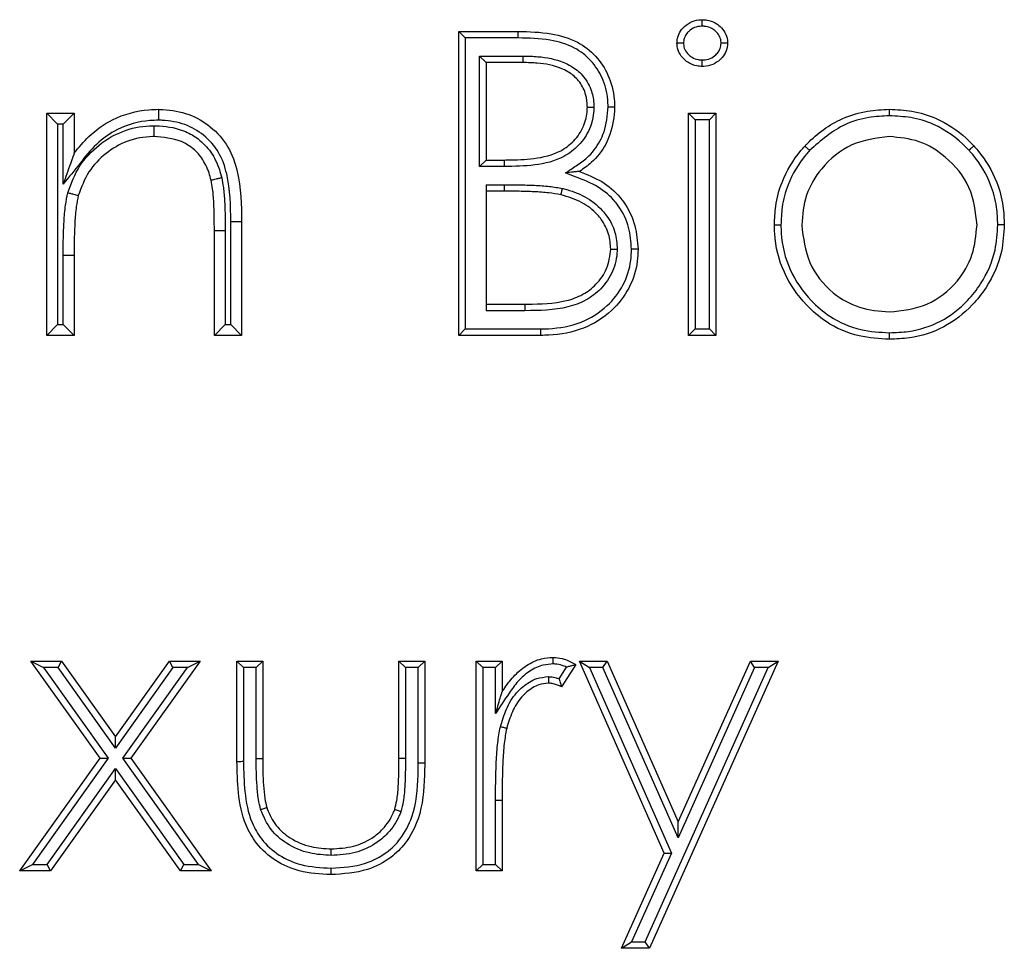
# Model space of a CAD drawing. Units: millimetres. Extents: x 75 to 6225, y 75 to 4380.
# Drawn here: x 1291 to 1336, y 3638 to 3681 of the extents above; entities that cross this region are included whole.
import ezdxf

# ---------------------------------------------------------------- set-up
doc = ezdxf.new("R2010")
doc.units = ezdxf.units.MM
doc.header["$LTSCALE"] = 15

msp = doc.modelspace()

# ---------------------------------------------------------------- linework, layer by layer
at = {"lineweight": 25}
for p, q in [((1310.937, 3666.582), (1310.937, 3680.582)), ((1311.237, 3680.282), (1310.937, 3680.582)), ((1310.937, 3680.582), (1313.669, 3680.582)), ((1311.237, 3680.282), (1311.237, 3666.882)), ((1313.667, 3680.282), (1311.237, 3680.282)), ((1313.667, 3680.282), (1313.669, 3680.582)), ((1311.894, 3679.447), (1312.194, 3679.147)), ((1311.894, 3679.447), (1313.901, 3679.447)), ((1311.894, 3674.359), (1311.894, 3679.447)), ((1313.899, 3679.147), (1312.194, 3679.147)), ((1312.194, 3679.147), (1312.194, 3674.659)), ((1291.963, 3666.582), (1291.963, 3676.813)), ((1291.963, 3676.813), (1292.463, 3676.313)), ((1291.963, 3676.813), (1293.219, 3676.813)), ((1293.219, 3676.813), (1292.719, 3676.313)), ((1293.219, 3676.813), (1293.219, 3674.968)), ((1321.527, 3666.582), (1321.527, 3676.813)), ((1321.827, 3676.513), (1321.527, 3676.813)), ((1321.527, 3676.813), (1322.783, 3676.813)), ((1322.783, 3676.813), (1322.483, 3676.513)), ((1322.783, 3676.813), (1322.783, 3666.582)), ((1292.463, 3676.313), (1292.463, 3667.082)), ((1292.719, 3676.313), (1292.463, 3676.313)), ((1292.719, 3673.545), (1292.719, 3676.313)), ((1321.827, 3676.513), (1321.827, 3666.882)), ((1322.483, 3676.513), (1321.827, 3676.513)), ((1322.483, 3666.882), (1322.483, 3676.513)), ((1311.894, 3674.359), (1312.194, 3674.659)), ((1313.04, 3674.359), (1311.894, 3674.359)), ((1312.194, 3674.659), (1313.038, 3674.659)), ((1312.194, 3673.523), (1313.027, 3673.523)), ((1312.194, 3673.523), (1312.194, 3667.718)), ((1313.027, 3673.223), (1312.194, 3673.223)), ((1300.437, 3667.082), (1300.437, 3671.807)), ((1300.937, 3671.807), (1300.937, 3666.582)), ((1300.181, 3671.395), (1299.681, 3671.395)), ((1299.681, 3666.582), (1299.681, 3671.395)), ((1300.181, 3671.395), (1300.181, 3667.082)), ((1292.719, 3670.283), (1293.219, 3670.282)), ((1292.719, 3667.082), (1292.719, 3670.283)), ((1293.219, 3670.282), (1293.219, 3666.582)), ((1312.194, 3668.018), (1313.983, 3668.018)), ((1313.985, 3667.718), (1312.194, 3667.718)), ((1292.463, 3667.082), (1291.963, 3666.582)), ((1292.463, 3667.082), (1292.719, 3667.082)), ((1292.719, 3667.082), (1293.219, 3666.582)), ((1299.681, 3666.582), (1300.181, 3667.082)), ((1300.181, 3667.082), (1300.437, 3667.082)), ((1300.937, 3666.582), (1300.437, 3667.082)), ((1311.237, 3666.882), (1310.937, 3666.582)), ((1311.237, 3666.882), (1314.721, 3666.882)), ((1321.827, 3666.882), (1321.527, 3666.582)), ((1321.827, 3666.882), (1322.483, 3666.882)), ((1322.783, 3666.582), (1322.483, 3666.882)), ((1293.219, 3666.582), (1291.963, 3666.582)), ((1300.937, 3666.582), (1299.681, 3666.582)), ((1314.723, 3666.582), (1310.937, 3666.582)), ((1322.783, 3666.582), (1321.527, 3666.582)), ((1291.223, 3651.582), (1292.636, 3651.582)), ((1291.223, 3651.582), (1291.806, 3651.282)), ((1294.419, 3647.106), (1291.223, 3651.582)), ((1292.481, 3651.282), (1291.806, 3651.282)), ((1291.806, 3651.282), (1294.788, 3647.107)), ((1292.481, 3651.282), (1292.636, 3651.582)), ((1295.124, 3647.578), (1292.481, 3651.282)), ((1292.636, 3651.582), (1295.124, 3648.095)), ((1295.124, 3648.095), (1297.613, 3651.582)), ((1297.767, 3651.282), (1295.124, 3647.578)), ((1295.463, 3647.107), (1298.443, 3651.282)), ((1299.025, 3651.582), (1295.832, 3647.106)), ((1297.767, 3651.282), (1297.613, 3651.582)), ((1297.613, 3651.582), (1299.025, 3651.582)), ((1298.443, 3651.282), (1297.767, 3651.282)), ((1298.443, 3651.282), (1299.025, 3651.582)), ((1300.721, 3651.582), (1301.908, 3651.582)), ((1300.721, 3651.582), (1301.021, 3651.282)), ((1300.721, 3646.963), (1300.721, 3651.582)), ((1301.021, 3651.282), (1301.021, 3646.965)), ((1301.608, 3651.282), (1301.021, 3651.282)), ((1301.608, 3651.282), (1301.908, 3651.582)), ((1301.608, 3647.099), (1301.608, 3651.282)), ((1301.908, 3651.582), (1301.908, 3647.099)), ((1308.184, 3647.099), (1308.184, 3651.582)), ((1308.184, 3651.582), (1308.484, 3651.282)), ((1308.184, 3651.582), (1309.371, 3651.582)), ((1308.484, 3651.282), (1308.484, 3647.098)), ((1309.071, 3651.282), (1308.484, 3651.282)), ((1309.371, 3651.582), (1309.071, 3651.282)), ((1309.071, 3646.877), (1309.071, 3651.282)), ((1309.371, 3651.582), (1309.371, 3646.876)), ((1311.746, 3641.915), (1311.746, 3651.582)), ((1311.746, 3651.582), (1312.046, 3651.282)), ((1311.746, 3651.582), (1312.933, 3651.582)), ((1312.046, 3651.282), (1312.046, 3642.215)), ((1312.633, 3651.282), (1312.046, 3651.282)), ((1312.633, 3651.282), (1312.933, 3651.582)), ((1312.633, 3649.162), (1312.633, 3651.282)), ((1312.933, 3651.582), (1312.933, 3650.159)), ((1315.555, 3650.767), (1315.898, 3651.308)), ((1316.325, 3651.421), (1315.673, 3650.393)), ((1316.494, 3651.582), (1317.774, 3651.582)), ((1316.494, 3651.582), (1316.955, 3651.282)), ((1320.403, 3642.739), (1316.494, 3651.582)), ((1316.955, 3651.282), (1320.732, 3642.738)), ((1317.579, 3651.282), (1316.955, 3651.282)), ((1317.579, 3651.282), (1317.774, 3651.582)), ((1321.045, 3643.441), (1317.579, 3651.282)), ((1317.774, 3651.582), (1321.047, 3644.178)), ((1319.523, 3638.653), (1325.19, 3651.282)), ((1325.648, 3651.571), (1319.717, 3638.353)), ((1324.565, 3651.282), (1321.045, 3643.441)), ((1321.047, 3644.178), (1324.37, 3651.582)), ((1324.565, 3651.282), (1324.37, 3651.582)), ((1324.37, 3651.582), (1325.648, 3651.582)), ((1325.19, 3651.282), (1324.565, 3651.282)), ((1325.19, 3651.282), (1325.648, 3651.579)), ((1325.648, 3651.582), (1325.648, 3651.579)), ((1325.648, 3651.579), (1325.648, 3651.571)), ((1295.124, 3647.578), (1295.124, 3648.095)), ((1290.715, 3641.915), (1294.419, 3647.106)), ((1294.788, 3647.107), (1291.297, 3642.215)), ((1294.419, 3647.106), (1294.788, 3647.107)), ((1298.952, 3642.215), (1295.463, 3647.107)), ((1295.463, 3647.107), (1295.832, 3647.106)), ((1295.832, 3647.106), (1299.534, 3641.915)), ((1301.608, 3647.099), (1301.908, 3647.099)), ((1308.484, 3647.098), (1308.184, 3647.099)), ((1291.973, 3642.215), (1295.124, 3646.632)), ((1295.124, 3646.632), (1298.276, 3642.215)), ((1295.124, 3646.115), (1295.124, 3646.632)), ((1295.124, 3646.115), (1292.127, 3641.915)), ((1298.122, 3641.915), (1295.124, 3646.115)), ((1312.933, 3645.164), (1312.633, 3645.164)), ((1312.633, 3642.215), (1312.633, 3645.164)), ((1312.933, 3645.164), (1312.933, 3641.915)), ((1321.045, 3643.441), (1321.047, 3644.178)), ((1318.434, 3638.353), (1320.403, 3642.739)), ((1320.732, 3642.738), (1318.898, 3638.653)), ((1320.403, 3642.739), (1320.732, 3642.738)), ((1290.715, 3641.915), (1291.297, 3642.215)), ((1291.297, 3642.215), (1291.973, 3642.215)), ((1292.127, 3641.915), (1291.973, 3642.215)), ((1298.122, 3641.915), (1298.276, 3642.215)), ((1298.276, 3642.215), (1298.952, 3642.215)), ((1298.952, 3642.215), (1299.534, 3641.915)), ((1311.746, 3641.915), (1312.046, 3642.215)), ((1312.046, 3642.215), (1312.633, 3642.215)), ((1312.933, 3641.915), (1312.633, 3642.215)), ((1292.127, 3641.915), (1290.715, 3641.915)), ((1299.534, 3641.915), (1298.122, 3641.915)), ((1312.933, 3641.915), (1311.746, 3641.915)), ((1318.434, 3638.353), (1318.898, 3638.653)), ((1318.898, 3638.653), (1319.523, 3638.653)), ((1319.717, 3638.353), (1319.523, 3638.653)), ((1319.717, 3638.353), (1318.434, 3638.353))]:
    msp.add_line(p, q, dxfattribs=at)
for centre, radius, start, end in [((1342.836, 3673.373), 29.81, 179.7117, 180.2883), ((1300.687, 3629.287), 42.521, 89.6631, 90.3369)]:
    msp.add_arc(centre, radius, start, end, dxfattribs=at)
for points, knots in [([(1320.988, 3680.038), (1320.99, 3680.059), (1320.997, 3680.195), (1321.048, 3680.447), (1321.199, 3680.675), (1321.405, 3680.88), (1321.673, 3681.059), (1321.974, 3681.114), (1322.13, 3681.12), (1322.15, 3681.121)], [0, 0, 0, 0, 0.035475, 0.232992, 0.430795, 0.49002, 0.731649, 0.967185, 1, 1, 1, 1]), ([(1322.149, 3680.821), (1322.135, 3680.82), (1322.018, 3680.815), (1321.792, 3680.777), (1321.59, 3680.641), (1321.438, 3680.489), (1321.329, 3680.327), (1321.295, 3680.148), (1321.29, 3680.052), (1321.289, 3680.039)], [0, 0, 0, 0, 0.032398, 0.274612, 0.523587, 0.584196, 0.776465, 0.968127, 1, 1, 1, 1]), ([(1322.149, 3680.821), (1322.149, 3680.824), (1322.149, 3680.847), (1322.149, 3680.902), (1322.149, 3680.983), (1322.149, 3681.059), (1322.15, 3681.111), (1322.15, 3681.118), (1322.15, 3681.121)], [0, 0, 0, 0, 0.02431, 0.142051, 0.356747, 0.571231, 0.785614, 1, 1, 1, 1]), ([(1323.021, 3680.039), (1323.019, 3680.073), (1323.013, 3680.191), (1322.95, 3680.392), (1322.789, 3680.581), (1322.583, 3680.734), (1322.361, 3680.812), (1322.207, 3680.818), (1322.149, 3680.821)], [0, 0, 0, 0, 0.078097, 0.27551, 0.471938, 0.64323, 0.866642, 1, 1, 1, 1]), ([(1322.15, 3681.121), (1322.221, 3681.118), (1322.427, 3681.109), (1322.719, 3681.006), (1323.002, 3680.799), (1323.222, 3680.534), (1323.31, 3680.252), (1323.319, 3680.083), (1323.322, 3680.038)], [0, 0, 0, 0, 0.1221101, 0.3482852, 0.5123041, 0.7138224, 0.9236457, 1, 1, 1, 1]), ([(1317.817, 3677.113), (1317.813, 3677.22), (1317.801, 3677.674), (1317.598, 3678.435), (1317.058, 3679.27), (1316.231, 3679.912), (1315.05, 3680.246), (1314.162, 3680.269), (1313.667, 3680.282)], [0, 0, 0, 0, 0.054235, 0.230155, 0.390188, 0.550621, 0.749532, 1, 1, 1, 1]), ([(1313.669, 3680.582), (1314.18, 3680.569), (1315.116, 3680.543), (1316.378, 3680.181), (1317.283, 3679.477), (1317.878, 3678.557), (1318.099, 3677.724), (1318.113, 3677.228), (1318.117, 3677.113)], [0, 0, 0, 0, 0.239801, 0.439292, 0.604214, 0.766893, 0.946261, 1, 1, 1, 1]), ([(1321.289, 3680.039), (1321.286, 3680.039), (1321.263, 3680.039), (1321.208, 3680.039), (1321.126, 3680.039), (1321.05, 3680.038), (1320.998, 3680.038), (1320.992, 3680.038), (1320.988, 3680.038)], [0, 0, 0, 0, 0.021167, 0.142562, 0.35728, 0.571633, 0.785813, 1, 1, 1, 1]), ([(1322.15, 3678.967), (1322.068, 3678.971), (1321.854, 3678.981), (1321.569, 3679.095), (1321.281, 3679.31), (1321.057, 3679.597), (1320.998, 3679.881), (1320.989, 3680.022), (1320.988, 3680.038)], [0, 0, 0, 0, 0.140109, 0.366667, 0.514099, 0.756767, 0.972531, 1, 1, 1, 1]), ([(1321.289, 3680.039), (1321.29, 3680.03), (1321.296, 3679.931), (1321.335, 3679.729), (1321.5, 3679.522), (1321.711, 3679.364), (1321.926, 3679.277), (1322.086, 3679.27), (1322.149, 3679.267)], [0, 0, 0, 0, 0.021854, 0.231164, 0.471519, 0.624423, 0.850803, 1, 1, 1, 1]), ([(1322.149, 3679.267), (1322.169, 3679.268), (1322.293, 3679.274), (1322.523, 3679.314), (1322.729, 3679.458), (1322.885, 3679.614), (1322.997, 3679.79), (1323.013, 3679.956), (1323.021, 3680.039)], [0, 0, 0, 0, 0.044917, 0.29164, 0.531284, 0.615795, 0.807628, 1, 1, 1, 1]), ([(1323.322, 3680.038), (1323.31, 3679.919), (1323.285, 3679.682), (1323.128, 3679.433), (1322.917, 3679.22), (1322.643, 3679.032), (1322.34, 3678.975), (1322.174, 3678.968), (1322.15, 3678.967)], [0, 0, 0, 0, 0.203045, 0.403197, 0.485123, 0.716911, 0.957266, 1, 1, 1, 1]), ([(1323.322, 3680.038), (1323.318, 3680.038), (1323.312, 3680.038), (1323.26, 3680.038), (1323.184, 3680.039), (1323.103, 3680.039), (1323.047, 3680.039), (1323.025, 3680.039), (1323.021, 3680.039)], [0, 0, 0, 0, 0.2141891, 0.4283723, 0.6427273, 0.8574447, 0.9788048, 1, 1, 1, 1]), ([(1313.899, 3679.147), (1313.899, 3679.15), (1313.899, 3679.156), (1313.899, 3679.208), (1313.9, 3679.284), (1313.9, 3679.359), (1313.9, 3679.414), (1313.901, 3679.436), (1313.901, 3679.447)], [0, 0, 0, 0, 0.214642, 0.429284, 0.643928, 0.858576, 0.935317, 1, 1, 1, 1]), ([(1313.901, 3679.447), (1314.128, 3679.442), (1314.761, 3679.428), (1315.522, 3679.281), (1316.203, 3678.952), (1316.68, 3678.568), (1317.046, 3677.962), (1317.152, 3677.431), (1317.159, 3677.151), (1317.16, 3677.087)], [0, 0, 0, 0, 0.150413, 0.417759, 0.502009, 0.647796, 0.815294, 0.957748, 1, 1, 1, 1]), ([(1316.86, 3677.088), (1316.859, 3677.146), (1316.853, 3677.391), (1316.762, 3677.849), (1316.447, 3678.37), (1316.037, 3678.699), (1315.422, 3678.995), (1314.713, 3679.13), (1314.118, 3679.142), (1313.899, 3679.147)], [0, 0, 0, 0, 0.042298, 0.180493, 0.338321, 0.479255, 0.561493, 0.838703, 1, 1, 1, 1]), ([(1322.15, 3678.967), (1322.15, 3678.97), (1322.15, 3678.977), (1322.149, 3679.029), (1322.149, 3679.105), (1322.149, 3679.186), (1322.149, 3679.241), (1322.149, 3679.264), (1322.149, 3679.267)], [0, 0, 0, 0, 0.214386, 0.428769, 0.643252, 0.857949, 0.975691, 1, 1, 1, 1]), ([(1313.038, 3674.659), (1313.088, 3674.66), (1313.542, 3674.666), (1314.422, 3674.692), (1315.511, 3674.94), (1316.279, 3675.528), (1316.721, 3676.183), (1316.85, 3676.747), (1316.859, 3677.044), (1316.86, 3677.088)], [0, 0, 0, 0, 0.0293913, 0.2669562, 0.5190538, 0.6679192, 0.8251309, 0.974062, 1, 1, 1, 1]), ([(1317.16, 3677.087), (1317.159, 3677.038), (1317.149, 3676.701), (1317.003, 3676.062), (1316.504, 3675.321), (1315.652, 3674.668), (1314.435, 3674.381), (1313.505, 3674.367), (1313.04, 3674.359)], [0, 0, 0, 0, 0.026278, 0.181645, 0.344723, 0.498169, 0.749057, 1, 1, 1, 1]), ([(1315.848, 3674.063), (1316.015, 3674.173), (1316.353, 3674.397), (1316.959, 3674.809), (1317.375, 3675.364), (1317.734, 3676.161), (1317.782, 3676.71), (1317.817, 3677.113)], [0, 0, 0, 0, 0.156864, 0.317771, 0.572855, 0.687067, 1, 1, 1, 1]), ([(1318.117, 3677.113), (1318.116, 3677.1), (1318.105, 3676.667), (1318.017, 3676.065), (1317.634, 3675.204), (1317.173, 3674.591), (1316.686, 3674.262), (1316.498, 3674.135)], [0, 0, 0, 0, 0.0108609, 0.3676599, 0.5035074, 0.8085351, 1, 1, 1, 1]), ([(1316.86, 3677.088), (1316.864, 3677.088), (1316.87, 3677.088), (1316.922, 3677.088), (1316.998, 3677.088), (1317.078, 3677.087), (1317.134, 3677.087), (1317.156, 3677.087), (1317.16, 3677.087)], [0, 0, 0, 0, 0.214536, 0.429071, 0.643651, 0.858328, 0.970225, 1, 1, 1, 1]), ([(1317.817, 3677.113), (1317.821, 3677.113), (1317.843, 3677.113), (1317.899, 3677.113), (1317.979, 3677.113), (1318.055, 3677.113), (1318.107, 3677.113), (1318.113, 3677.113), (1318.117, 3677.113)], [0, 0, 0, 0, 0.030018, 0.141662, 0.356338, 0.570921, 0.78546, 1, 1, 1, 1]), ([(1293.219, 3674.968), (1293.438, 3675.235), (1293.939, 3675.847), (1295.074, 3676.651), (1296.238, 3676.966), (1296.964, 3676.988), (1297.112, 3676.993)], [0, 0, 0, 0, 0.226966, 0.5205429, 0.9025667, 1, 1, 1, 1]), ([(1297.112, 3676.993), (1297.112, 3676.987), (1297.112, 3676.976), (1297.112, 3676.89), (1297.111, 3676.763), (1297.111, 3676.628), (1297.111, 3676.535), (1297.111, 3676.498), (1297.111, 3676.492)], [0, 0, 0, 0, 0.214509, 0.429017, 0.643582, 0.858269, 0.978271, 1, 1, 1, 1]), ([(1297.112, 3676.993), (1297.178, 3676.99), (1297.648, 3676.975), (1298.504, 3676.829), (1299.558, 3676.218), (1300.37, 3675.302), (1300.907, 3673.774), (1300.925, 3672.588), (1300.937, 3671.807)], [0, 0, 0, 0, 0.027041, 0.192646, 0.34881, 0.517425, 0.682341, 1, 1, 1, 1]), ([(1326.878, 3675.299), (1326.912, 3675.335), (1327.409, 3675.858), (1328.339, 3676.537), (1329.703, 3676.944), (1330.438, 3676.977), (1330.776, 3676.993)], [0, 0, 0, 0, 0.0343509, 0.4952936, 0.7681989, 1, 1, 1, 1]), ([(1330.776, 3676.693), (1330.457, 3676.678), (1329.763, 3676.645), (1328.417, 3676.261), (1327.616, 3675.553), (1327.1, 3675.097)], [0, 0, 0, 0, 0.233056, 0.505768, 1, 1, 1, 1]), ([(1330.776, 3676.693), (1330.776, 3676.698), (1330.776, 3676.72), (1330.776, 3676.776), (1330.776, 3676.855), (1330.776, 3676.931), (1330.776, 3676.983), (1330.776, 3676.989), (1330.776, 3676.993)], [0, 0, 0, 0, 0.035586, 0.141523, 0.356189, 0.570807, 0.785403, 1, 1, 1, 1]), ([(1330.776, 3676.993), (1331.122, 3676.976), (1331.855, 3676.941), (1333.101, 3676.566), (1333.998, 3675.978), (1334.507, 3675.469), (1334.623, 3675.349), (1334.663, 3675.307)], [0, 0, 0, 0, 0.2375, 0.50425, 0.885563, 0.959735, 1, 1, 1, 1]), ([(1334.442, 3675.105), (1334.404, 3675.144), (1333.935, 3675.632), (1333.07, 3676.267), (1331.796, 3676.644), (1331.103, 3676.677), (1330.776, 3676.693)], [0, 0, 0, 0, 0.040379, 0.49455, 0.761285, 1, 1, 1, 1]), ([(1297.111, 3676.492), (1296.976, 3676.488), (1296.327, 3676.469), (1295.287, 3676.189), (1294.219, 3675.426), (1293.477, 3674.487), (1292.979, 3673.868), (1292.719, 3673.545)], [0, 0, 0, 0, 0.073257, 0.352852, 0.567854, 0.774667, 1, 1, 1, 1]), ([(1292.929, 3673.153), (1293.088, 3673.581), (1293.4, 3674.422), (1294.333, 3675.382), (1295.437, 3676.043), (1296.325, 3676.224), (1296.81, 3676.235), (1296.877, 3676.236), (1296.896, 3676.236)], [0, 0, 0, 0, 0.25249, 0.495547, 0.729386, 0.962249, 0.989719, 1, 1, 1, 1]), ([(1296.896, 3676.236), (1296.896, 3676.23), (1296.896, 3676.193), (1296.895, 3676.1), (1296.894, 3675.966), (1296.894, 3675.839), (1296.893, 3675.753), (1296.893, 3675.742), (1296.893, 3675.736)], [0, 0, 0, 0, 0.025977, 0.141537, 0.356212, 0.570827, 0.785413, 1, 1, 1, 1]), ([(1296.896, 3676.236), (1296.979, 3676.234), (1297.475, 3676.221), (1298.2, 3676.085), (1299.001, 3675.624), (1299.562, 3675.033), (1299.874, 3674.383), (1299.985, 3673.967), (1300.018, 3673.841)], [0, 0, 0, 0, 0.058334, 0.347558, 0.503347, 0.698442, 0.908346, 1, 1, 1, 1]), ([(1300.437, 3671.807), (1300.428, 3672.552), (1300.414, 3673.648), (1299.934, 3675.036), (1299.233, 3675.825), (1298.324, 3676.353), (1297.58, 3676.476), (1297.169, 3676.49), (1297.111, 3676.492)], [0, 0, 0, 0, 0.33908, 0.499514, 0.66087, 0.811692, 0.973137, 1, 1, 1, 1]), ([(1296.893, 3675.736), (1296.879, 3675.736), (1296.458, 3675.729), (1295.657, 3675.595), (1294.65, 3674.985), (1293.827, 3674.143), (1293.552, 3673.402), (1293.413, 3673.027)], [0, 0, 0, 0, 0.009036, 0.267956, 0.502786, 0.748138, 1, 1, 1, 1]), ([(1299.532, 3673.723), (1299.502, 3673.837), (1299.407, 3674.194), (1299.147, 3674.741), (1298.686, 3675.227), (1297.95, 3675.654), (1297.33, 3675.702), (1296.893, 3675.736)], [0, 0, 0, 0, 0.098043, 0.305875, 0.493808, 0.644135, 1, 1, 1, 1]), ([(1330.771, 3675.736), (1330.173, 3675.663), (1328.977, 3675.517), (1327.667, 3674.4), (1326.854, 3673.072), (1326.773, 3672.132), (1326.732, 3671.661)], [0, 0, 0, 0, 0.279484, 0.559256, 0.779547, 1, 1, 1, 1]), ([(1334.809, 3671.661), (1334.74, 3672.26), (1334.602, 3673.457), (1333.497, 3674.774), (1332.18, 3675.607), (1331.24, 3675.693), (1330.771, 3675.736)], [0, 0, 0, 0, 0.2795862, 0.5593981, 0.7796526, 1, 1, 1, 1]), ([(1325.476, 3671.67), (1325.487, 3671.958), (1325.514, 3672.623), (1325.836, 3673.827), (1326.384, 3674.732), (1326.818, 3675.23), (1326.878, 3675.299)], [0, 0, 0, 0, 0.217026, 0.501723, 0.930933, 1, 1, 1, 1]), ([(1327.1, 3675.097), (1327.096, 3675.1), (1327.08, 3675.115), (1327.039, 3675.153), (1326.98, 3675.206), (1326.924, 3675.257), (1326.885, 3675.292), (1326.88, 3675.297), (1326.878, 3675.299)], [0, 0, 0, 0, 0.03351, 0.141561, 0.35623, 0.570839, 0.785419, 1, 1, 1, 1]), ([(1334.442, 3675.105), (1334.446, 3675.108), (1334.462, 3675.123), (1334.503, 3675.16), (1334.562, 3675.214), (1334.618, 3675.266), (1334.656, 3675.3), (1334.661, 3675.305), (1334.663, 3675.307)], [0, 0, 0, 0, 0.032289, 0.14159, 0.356261, 0.570862, 0.785431, 1, 1, 1, 1]), ([(1334.663, 3675.307), (1334.723, 3675.239), (1335.157, 3674.741), (1335.704, 3673.834), (1336.027, 3672.626), (1336.054, 3671.959), (1336.065, 3671.67)], [0, 0, 0, 0, 0.068174, 0.497891, 0.782273, 1, 1, 1, 1]), ([(1293.219, 3674.968), (1293.218, 3674.965), (1293.217, 3674.96), (1293.199, 3674.91), (1293.147, 3674.762), (1292.986, 3674.304), (1292.831, 3673.863), (1292.72, 3673.546), (1292.719, 3673.545)], [0, 0, 0, 0, 0.037978, 0.085365, 0.167079, 0.398764, 0.99662, 1, 1, 1, 1]), ([(1327.1, 3675.097), (1327.042, 3675.031), (1326.633, 3674.561), (1326.115, 3673.707), (1325.811, 3672.571), (1325.787, 3671.943), (1325.776, 3671.669)], [0, 0, 0, 0, 0.069957, 0.498207, 0.781896, 1, 1, 1, 1]), ([(1335.765, 3671.669), (1335.754, 3671.944), (1335.73, 3672.575), (1335.425, 3673.714), (1334.909, 3674.57), (1334.499, 3675.04), (1334.442, 3675.105)], [0, 0, 0, 0, 0.21886, 0.502579, 0.931184, 1, 1, 1, 1]), ([(1313.04, 3674.359), (1313.04, 3674.37), (1313.039, 3674.392), (1313.039, 3674.447), (1313.039, 3674.522), (1313.038, 3674.598), (1313.038, 3674.649), (1313.038, 3674.656), (1313.038, 3674.659)], [0, 0, 0, 0, 0.064917, 0.141424, 0.356072, 0.570716, 0.785358, 1, 1, 1, 1]), ([(1316.498, 3674.135), (1316.497, 3674.135), (1316.492, 3674.134), (1316.454, 3674.13), (1316.364, 3674.12), (1316.161, 3674.098), (1315.973, 3674.077), (1315.85, 3674.063), (1315.848, 3674.063)], [0, 0, 0, 0, 0.064728, 0.144812, 0.27223, 0.518923, 0.995033, 1, 1, 1, 1]), ([(1318.893, 3670.556), (1318.869, 3670.889), (1318.818, 3671.596), (1318.466, 3672.32), (1317.986, 3672.949), (1317.354, 3673.482), (1316.515, 3673.808), (1316, 3674.005), (1315.848, 3674.063)], [0, 0, 0, 0, 0.198166, 0.420798, 0.466032, 0.670814, 0.902687, 1, 1, 1, 1]), ([(1316.498, 3674.135), (1316.848, 3673.995), (1317.549, 3673.716), (1318.202, 3673.161), (1318.727, 3672.472), (1319.11, 3671.685), (1319.167, 3670.917), (1319.194, 3670.556)], [0, 0, 0, 0, 0.234523, 0.46949, 0.52167, 0.775449, 1, 1, 1, 1]), ([(1300.018, 3673.841), (1300.012, 3673.839), (1299.976, 3673.83), (1299.886, 3673.808), (1299.755, 3673.777), (1299.632, 3673.747), (1299.548, 3673.727), (1299.538, 3673.724), (1299.532, 3673.723)], [0, 0, 0, 0, 0.026322, 0.141528, 0.356202, 0.570819, 0.785409, 1, 1, 1, 1]), ([(1299.681, 3671.395), (1299.68, 3671.616), (1299.678, 3672.053), (1299.657, 3672.701), (1299.62, 3673.259), (1299.556, 3673.595), (1299.532, 3673.723)], [0, 0, 0, 0, 0.283627, 0.561435, 0.833095, 1, 1, 1, 1]), ([(1300.018, 3673.841), (1300.046, 3673.694), (1300.117, 3673.328), (1300.156, 3672.733), (1300.178, 3672.065), (1300.18, 3671.619), (1300.181, 3671.395)], [0, 0, 0, 0, 0.182518, 0.45471, 0.72681, 1, 1, 1, 1]), ([(1313.027, 3673.523), (1313.077, 3673.523), (1313.31, 3673.523), (1313.776, 3673.517), (1314.424, 3673.497), (1315.09, 3673.457), (1315.517, 3673.384), (1315.715, 3673.35)], [0, 0, 0, 0, 0.0556056, 0.2592922, 0.518307, 0.7773558, 1, 1, 1, 1]), ([(1292.719, 3670.283), (1292.72, 3670.539), (1292.721, 3671.05), (1292.754, 3671.816), (1292.803, 3672.521), (1292.891, 3672.962), (1292.929, 3673.153)], [0, 0, 0, 0, 0.265968, 0.53198, 0.798117, 1, 1, 1, 1]), ([(1292.929, 3673.153), (1292.935, 3673.151), (1292.97, 3673.142), (1293.06, 3673.119), (1293.191, 3673.085), (1293.313, 3673.053), (1293.397, 3673.031), (1293.407, 3673.029), (1293.413, 3673.027)], [0, 0, 0, 0, 0.023555, 0.141625, 0.356306, 0.570898, 0.785448, 1, 1, 1, 1]), ([(1293.413, 3673.027), (1293.379, 3672.857), (1293.299, 3672.449), (1293.253, 3671.783), (1293.221, 3671.037), (1293.22, 3670.534), (1293.219, 3670.282)], [0, 0, 0, 0, 0.188149, 0.452794, 0.725141, 1, 1, 1, 1]), ([(1315.646, 3673.058), (1315.461, 3673.089), (1315.051, 3673.159), (1314.406, 3673.198), (1313.718, 3673.219), (1313.258, 3673.222), (1313.027, 3673.223)], [0, 0, 0, 0, 0.214094, 0.4743721, 0.7363691, 1, 1, 1, 1]), ([(1315.646, 3673.058), (1315.647, 3673.061), (1315.648, 3673.068), (1315.66, 3673.118), (1315.678, 3673.192), (1315.696, 3673.27), (1315.709, 3673.324), (1315.714, 3673.346), (1315.715, 3673.35)], [0, 0, 0, 0, 0.2145327, 0.4290637, 0.6436419, 0.8583193, 0.9704328, 1, 1, 1, 1]), ([(1317.937, 3670.556), (1317.919, 3670.789), (1317.882, 3671.274), (1317.605, 3671.799), (1317.192, 3672.303), (1316.595, 3672.774), (1315.971, 3672.961), (1315.646, 3673.058)], [0, 0, 0, 0, 0.189793, 0.394765, 0.470632, 0.723867, 1, 1, 1, 1]), ([(1315.715, 3673.35), (1315.74, 3673.343), (1316.092, 3673.249), (1316.767, 3673.017), (1317.401, 3672.522), (1317.864, 3671.957), (1318.175, 3671.363), (1318.217, 3670.814), (1318.237, 3670.552)], [0, 0, 0, 0, 0.019102, 0.268662, 0.520867, 0.597567, 0.807524, 1, 1, 1, 1]), ([(1330.776, 3666.403), (1330.308, 3666.43), (1329.285, 3666.489), (1327.951, 3667.073), (1326.767, 3668.092), (1325.831, 3669.443), (1325.494, 3670.79), (1325.479, 3671.536), (1325.476, 3671.67)], [0, 0, 0, 0, 0.168794, 0.368618, 0.511268, 0.730304, 0.951488, 1, 1, 1, 1]), ([(1325.476, 3671.67), (1325.479, 3671.67), (1325.486, 3671.67), (1325.537, 3671.67), (1325.613, 3671.67), (1325.693, 3671.669), (1325.748, 3671.669), (1325.771, 3671.669), (1325.776, 3671.669)], [0, 0, 0, 0, 0.21458, 0.429159, 0.643768, 0.858437, 0.966608, 1, 1, 1, 1]), ([(1325.776, 3671.669), (1325.778, 3671.541), (1325.793, 3670.838), (1326.111, 3669.566), (1326.995, 3668.294), (1328.11, 3667.333), (1329.367, 3666.783), (1330.331, 3666.728), (1330.776, 3666.703)], [0, 0, 0, 0, 0.049065, 0.26956, 0.489177, 0.631518, 0.830155, 1, 1, 1, 1]), ([(1326.732, 3671.661), (1326.807, 3671.07), (1326.956, 3669.887), (1328.025, 3668.546), (1329.374, 3667.784), (1330.305, 3667.701), (1330.771, 3667.659)], [0, 0, 0, 0, 0.279618, 0.559167, 0.779512, 1, 1, 1, 1]), ([(1330.771, 3667.659), (1331.364, 3667.727), (1332.549, 3667.862), (1333.89, 3668.929), (1334.673, 3670.265), (1334.764, 3671.196), (1334.809, 3671.661)], [0, 0, 0, 0, 0.279745, 0.559113, 0.779606, 1, 1, 1, 1]), ([(1336.065, 3671.67), (1336.04, 3671.258), (1335.979, 3670.246), (1335.408, 3668.973), (1334.48, 3667.798), (1333.32, 3666.886), (1331.943, 3666.449), (1331.083, 3666.415), (1330.776, 3666.403)], [0, 0, 0, 0, 0.148548, 0.365333, 0.489761, 0.68921, 0.888937, 1, 1, 1, 1]), ([(1330.776, 3666.703), (1331.068, 3666.714), (1331.88, 3666.746), (1333.178, 3667.157), (1334.27, 3668.017), (1335.145, 3669.124), (1335.685, 3670.326), (1335.742, 3671.28), (1335.765, 3671.669)], [0, 0, 0, 0, 0.112026, 0.311069, 0.509753, 0.634901, 0.851168, 1, 1, 1, 1]), ([(1336.065, 3671.67), (1336.062, 3671.67), (1336.055, 3671.67), (1336.004, 3671.67), (1335.928, 3671.67), (1335.848, 3671.669), (1335.793, 3671.669), (1335.771, 3671.669), (1335.765, 3671.669)], [0, 0, 0, 0, 0.214581, 0.429161, 0.64377, 0.858439, 0.966499, 1, 1, 1, 1]), ([(1313.983, 3668.018), (1314.021, 3668.019), (1314.662, 3668.027), (1315.585, 3668.044), (1316.662, 3668.428), (1317.309, 3668.935), (1317.823, 3669.648), (1317.898, 3670.249), (1317.937, 3670.556)], [0, 0, 0, 0, 0.021907, 0.364042, 0.517409, 0.661348, 0.826316, 1, 1, 1, 1]), ([(1318.237, 3670.552), (1318.236, 3670.526), (1318.222, 3670.18), (1318.078, 3669.507), (1317.536, 3668.728), (1316.812, 3668.163), (1315.623, 3667.736), (1314.653, 3667.726), (1313.985, 3667.718)], [0, 0, 0, 0, 0.013368, 0.180896, 0.350388, 0.497985, 0.653752, 1, 1, 1, 1]), ([(1314.721, 3666.882), (1314.837, 3666.884), (1315.464, 3666.893), (1316.571, 3667.093), (1317.77, 3667.845), (1318.561, 3668.863), (1318.867, 3669.81), (1318.887, 3670.382), (1318.893, 3670.556)], [0, 0, 0, 0, 0.056085, 0.303267, 0.531741, 0.72349, 0.916047, 1, 1, 1, 1]), ([(1319.194, 3670.556), (1319.187, 3670.37), (1319.165, 3669.749), (1318.833, 3668.723), (1317.976, 3667.619), (1316.688, 3666.81), (1315.507, 3666.594), (1314.843, 3666.584), (1314.723, 3666.582)], [0, 0, 0, 0, 0.083894, 0.279056, 0.471903, 0.701532, 0.946198, 1, 1, 1, 1]), ([(1317.937, 3670.556), (1317.941, 3670.556), (1317.947, 3670.556), (1317.999, 3670.555), (1318.075, 3670.554), (1318.155, 3670.553), (1318.21, 3670.552), (1318.233, 3670.552), (1318.237, 3670.552)], [0, 0, 0, 0, 0.214542, 0.429082, 0.643666, 0.858342, 0.969863, 1, 1, 1, 1]), ([(1319.194, 3670.556), (1319.19, 3670.556), (1319.184, 3670.556), (1319.132, 3670.556), (1319.056, 3670.556), (1318.976, 3670.556), (1318.92, 3670.556), (1318.898, 3670.556), (1318.893, 3670.556)], [0, 0, 0, 0, 0.214547, 0.429093, 0.643681, 0.858356, 0.969497, 1, 1, 1, 1]), ([(1313.983, 3668.018), (1313.983, 3668.015), (1313.983, 3668.008), (1313.983, 3667.957), (1313.984, 3667.881), (1313.984, 3667.806), (1313.984, 3667.751), (1313.985, 3667.729), (1313.985, 3667.718)], [0, 0, 0, 0, 0.214643, 0.429285, 0.64393, 0.858578, 0.932477, 1, 1, 1, 1]), ([(1314.723, 3666.582), (1314.723, 3666.586), (1314.723, 3666.592), (1314.723, 3666.644), (1314.722, 3666.72), (1314.722, 3666.796), (1314.721, 3666.851), (1314.721, 3666.873), (1314.721, 3666.882)], [0, 0, 0, 0, 0.214641, 0.429282, 0.643925, 0.858574, 0.939638, 1, 1, 1, 1]), ([(1330.776, 3666.403), (1330.776, 3666.406), (1330.776, 3666.413), (1330.776, 3666.465), (1330.776, 3666.541), (1330.776, 3666.62), (1330.776, 3666.676), (1330.776, 3666.698), (1330.776, 3666.703)], [0, 0, 0, 0, 0.214573, 0.429145, 0.643749, 0.858419, 0.967368, 1, 1, 1, 1]), ([(1312.933, 3650.159), (1312.958, 3650.197), (1313.118, 3650.439), (1313.447, 3650.889), (1314.025, 3651.399), (1314.673, 3651.707), (1315.109, 3651.739), (1315.291, 3651.752)], [0, 0, 0, 0, 0.045425, 0.293441, 0.56082, 0.81683, 1, 1, 1, 1]), ([(1315.29, 3651.452), (1315.29, 3651.455), (1315.29, 3651.478), (1315.29, 3651.533), (1315.291, 3651.614), (1315.291, 3651.69), (1315.291, 3651.742), (1315.291, 3651.749), (1315.291, 3651.752)], [0, 0, 0, 0, 0.02334, 0.142179, 0.356883, 0.571334, 0.785665, 1, 1, 1, 1]), ([(1315.291, 3651.752), (1315.328, 3651.75), (1315.497, 3651.742), (1315.76, 3651.691), (1316.057, 3651.572), (1316.228, 3651.476), (1316.315, 3651.426), (1316.325, 3651.421)], [0, 0, 0, 0, 0.099354, 0.463182, 0.726284, 0.969006, 1, 1, 1, 1]), ([(1315.29, 3651.452), (1315.134, 3651.44), (1314.755, 3651.413), (1314.185, 3651.14), (1313.662, 3650.678), (1313.168, 3649.988), (1312.838, 3649.478), (1312.633, 3649.162)], [0, 0, 0, 0, 0.127129, 0.308529, 0.503562, 0.691971, 1, 1, 1, 1]), ([(1315.898, 3651.308), (1315.833, 3651.335), (1315.667, 3651.405), (1315.458, 3651.443), (1315.319, 3651.45), (1315.29, 3651.452)], [0, 0, 0, 0, 0.336102, 0.858995, 1, 1, 1, 1]), ([(1315.898, 3651.308), (1315.899, 3651.309), (1315.95, 3651.324), (1316.052, 3651.352), (1316.182, 3651.385), (1316.269, 3651.407), (1316.316, 3651.419), (1316.322, 3651.42), (1316.325, 3651.421)], [0, 0, 0, 0, 0.005941, 0.270482, 0.5408, 0.731735, 0.865532, 1, 1, 1, 1]), ([(1312.854, 3648.556), (1312.936, 3648.828), (1313.105, 3649.384), (1313.475, 3650.012), (1313.964, 3650.48), (1314.451, 3650.801), (1314.883, 3650.846), (1315.064, 3650.865)], [0, 0, 0, 0, 0.248375, 0.508613, 0.623715, 0.841694, 1, 1, 1, 1]), ([(1315.064, 3650.865), (1315.099, 3650.864), (1315.221, 3650.858), (1315.387, 3650.827), (1315.512, 3650.782), (1315.555, 3650.767)], [0, 0, 0, 0, 0.205707, 0.7276, 1, 1, 1, 1]), ([(1315.064, 3650.865), (1315.064, 3650.862), (1315.064, 3650.84), (1315.065, 3650.784), (1315.065, 3650.702), (1315.066, 3650.626), (1315.066, 3650.575), (1315.066, 3650.568), (1315.066, 3650.565)], [0, 0, 0, 0, 0.021205, 0.14258, 0.357303, 0.571652, 0.785823, 1, 1, 1, 1]), ([(1315.555, 3650.767), (1315.556, 3650.766), (1315.569, 3650.728), (1315.596, 3650.644), (1315.631, 3650.531), (1315.656, 3650.449), (1315.67, 3650.401), (1315.672, 3650.395), (1315.673, 3650.393)], [0, 0, 0, 0, 0.00644, 0.221925, 0.488971, 0.694432, 0.846925, 1, 1, 1, 1]), ([(1315.066, 3650.565), (1314.918, 3650.549), (1314.555, 3650.512), (1314.143, 3650.235), (1313.712, 3649.823), (1313.377, 3649.248), (1313.222, 3648.737), (1313.145, 3648.482)], [0, 0, 0, 0, 0.14595, 0.357097, 0.471834, 0.736356, 1, 1, 1, 1]), ([(1315.673, 3650.393), (1315.628, 3650.413), (1315.519, 3650.461), (1315.345, 3650.528), (1315.185, 3650.559), (1315.092, 3650.564), (1315.066, 3650.565)], [0, 0, 0, 0, 0.233709, 0.560385, 0.87903, 1, 1, 1, 1]), ([(1312.633, 3649.162), (1312.633, 3649.164), (1312.705, 3649.403), (1312.8, 3649.719), (1312.897, 3650.04), (1312.923, 3650.127), (1312.931, 3650.155), (1312.932, 3650.158), (1312.933, 3650.159)], [0, 0, 0, 0, 0.00412, 0.663875, 0.865674, 0.932213, 0.969776, 1, 1, 1, 1]), ([(1312.633, 3645.164), (1312.634, 3645.46), (1312.636, 3646.052), (1312.665, 3646.939), (1312.71, 3647.778), (1312.809, 3648.313), (1312.854, 3648.556)], [0, 0, 0, 0, 0.260682, 0.521374, 0.782119, 1, 1, 1, 1]), ([(1313.145, 3648.482), (1313.142, 3648.483), (1313.135, 3648.484), (1313.085, 3648.497), (1313.011, 3648.516), (1312.935, 3648.536), (1312.881, 3648.549), (1312.86, 3648.555), (1312.854, 3648.556)], [0, 0, 0, 0, 0.214599, 0.429197, 0.643817, 0.858482, 0.964016, 1, 1, 1, 1]), ([(1313.145, 3648.482), (1313.102, 3648.252), (1313.008, 3647.737), (1312.965, 3646.921), (1312.936, 3646.045), (1312.934, 3645.458), (1312.933, 3645.164)], [0, 0, 0, 0, 0.210118, 0.471341, 0.735204, 1, 1, 1, 1]), ([(1300.721, 3646.963), (1300.725, 3646.963), (1300.731, 3646.963), (1300.783, 3646.964), (1300.859, 3646.964), (1300.933, 3646.964), (1300.988, 3646.965), (1301.01, 3646.965), (1301.021, 3646.965)], [0, 0, 0, 0, 0.214644, 0.429288, 0.643933, 0.858581, 0.926775, 1, 1, 1, 1]), ([(1305.054, 3641.745), (1304.56, 3641.773), (1303.67, 3641.823), (1302.468, 3642.342), (1301.629, 3643.105), (1301.004, 3644.186), (1300.754, 3645.497), (1300.732, 3646.487), (1300.721, 3646.963)], [0, 0, 0, 0, 0.189323, 0.341117, 0.494524, 0.617917, 0.816258, 1, 1, 1, 1]), ([(1301.021, 3646.965), (1301.032, 3646.5), (1301.053, 3645.548), (1301.285, 3644.3), (1301.866, 3643.296), (1302.636, 3642.597), (1303.754, 3642.117), (1304.586, 3642.071), (1305.054, 3642.045)], [0, 0, 0, 0, 0.191056, 0.390756, 0.511258, 0.660454, 0.809265, 1, 1, 1, 1]), ([(1301.81, 3644.747), (1301.774, 3644.902), (1301.689, 3645.262), (1301.642, 3645.84), (1301.61, 3646.469), (1301.609, 3646.888), (1301.608, 3647.099)], [0, 0, 0, 0, 0.201729, 0.467721, 0.733636, 1, 1, 1, 1]), ([(1301.908, 3647.099), (1301.909, 3646.891), (1301.91, 3646.478), (1301.942, 3645.864), (1301.985, 3645.314), (1302.064, 3644.977), (1302.097, 3644.838)], [0, 0, 0, 0, 0.273895, 0.544534, 0.811401, 1, 1, 1, 1]), ([(1305.054, 3642.045), (1305.594, 3642.078), (1306.505, 3642.133), (1307.584, 3642.693), (1308.338, 3643.429), (1308.953, 3644.632), (1309.058, 3645.869), (1309.069, 3646.696), (1309.071, 3646.877)], [0, 0, 0, 0, 0.222197, 0.375009, 0.493569, 0.655745, 0.924369, 1, 1, 1, 1]), ([(1309.371, 3646.876), (1309.369, 3646.691), (1309.357, 3645.834), (1309.242, 3644.531), (1308.583, 3643.248), (1307.762, 3642.446), (1306.6, 3641.841), (1305.625, 3641.781), (1305.054, 3641.745)], [0, 0, 0, 0, 0.072176, 0.335325, 0.501178, 0.622601, 0.77933, 1, 1, 1, 1]), ([(1307.988, 3644.743), (1308.023, 3644.881), (1308.109, 3645.226), (1308.155, 3645.798), (1308.179, 3646.445), (1308.182, 3646.88), (1308.184, 3647.099)], [0, 0, 0, 0, 0.180749, 0.448973, 0.724115, 1, 1, 1, 1]), ([(1308.484, 3647.098), (1308.482, 3646.877), (1308.479, 3646.436), (1308.454, 3645.774), (1308.405, 3645.17), (1308.311, 3644.799), (1308.271, 3644.643)], [0, 0, 0, 0, 0.268015, 0.536027, 0.804264, 1, 1, 1, 1]), ([(1309.371, 3646.876), (1309.368, 3646.876), (1309.361, 3646.876), (1309.309, 3646.876), (1309.233, 3646.877), (1309.16, 3646.877), (1309.105, 3646.877), (1309.082, 3646.877), (1309.071, 3646.877)], [0, 0, 0, 0, 0.214644, 0.429287, 0.643933, 0.85858, 0.92764, 1, 1, 1, 1]), ([(1301.81, 3644.747), (1301.815, 3644.749), (1301.836, 3644.755), (1301.889, 3644.772), (1301.965, 3644.796), (1302.038, 3644.819), (1302.087, 3644.835), (1302.093, 3644.837), (1302.097, 3644.838)], [0, 0, 0, 0, 0.027929, 0.141761, 0.356443, 0.571001, 0.785499, 1, 1, 1, 1]), ([(1305.065, 3642.632), (1304.729, 3642.651), (1304.008, 3642.692), (1303.037, 3643.111), (1302.216, 3643.805), (1301.949, 3644.425), (1301.81, 3644.747)], [0, 0, 0, 0, 0.242029, 0.518783, 0.74946, 1, 1, 1, 1]), ([(1302.097, 3644.838), (1302.104, 3644.817), (1302.208, 3644.524), (1302.486, 3643.981), (1303.198, 3643.368), (1304.089, 3642.987), (1304.753, 3642.95), (1305.065, 3642.933)], [0, 0, 0, 0, 0.01806, 0.247052, 0.474149, 0.75264, 1, 1, 1, 1]), ([(1305.065, 3642.933), (1305.409, 3642.953), (1306.063, 3642.991), (1306.878, 3643.356), (1307.518, 3643.878), (1307.837, 3644.367), (1307.966, 3644.689), (1307.988, 3644.743)], [0, 0, 0, 0, 0.280717, 0.533127, 0.715482, 0.952816, 1, 1, 1, 1]), ([(1308.271, 3644.643), (1308.247, 3644.583), (1308.102, 3644.223), (1307.747, 3643.677), (1307.037, 3643.097), (1306.147, 3642.697), (1305.436, 3642.655), (1305.065, 3642.632)], [0, 0, 0, 0, 0.047805, 0.289243, 0.473149, 0.725373, 1, 1, 1, 1]), ([(1308.271, 3644.643), (1308.267, 3644.644), (1308.246, 3644.651), (1308.194, 3644.67), (1308.118, 3644.697), (1308.046, 3644.722), (1307.997, 3644.739), (1307.991, 3644.742), (1307.988, 3644.743)], [0, 0, 0, 0, 0.023869, 0.142114, 0.356815, 0.571283, 0.785639, 1, 1, 1, 1]), ([(1305.065, 3642.632), (1305.065, 3642.637), (1305.065, 3642.659), (1305.065, 3642.715), (1305.065, 3642.795), (1305.065, 3642.871), (1305.065, 3642.923), (1305.065, 3642.929), (1305.065, 3642.933)], [0, 0, 0, 0, 0.0287616, 0.1417172, 0.3563969, 0.5709657, 0.785482, 1, 1, 1, 1]), ([(1305.054, 3641.745), (1305.054, 3641.749), (1305.054, 3641.755), (1305.054, 3641.807), (1305.054, 3641.883), (1305.054, 3641.96), (1305.054, 3642.015), (1305.054, 3642.037), (1305.054, 3642.045)], [0, 0, 0, 0, 0.214636, 0.429272, 0.643913, 0.858566, 0.949445, 1, 1, 1, 1])]:
    msp.add_open_spline(points, degree=3, knots=knots, dxfattribs=at)

doc.saveas('drawing.dxf')
